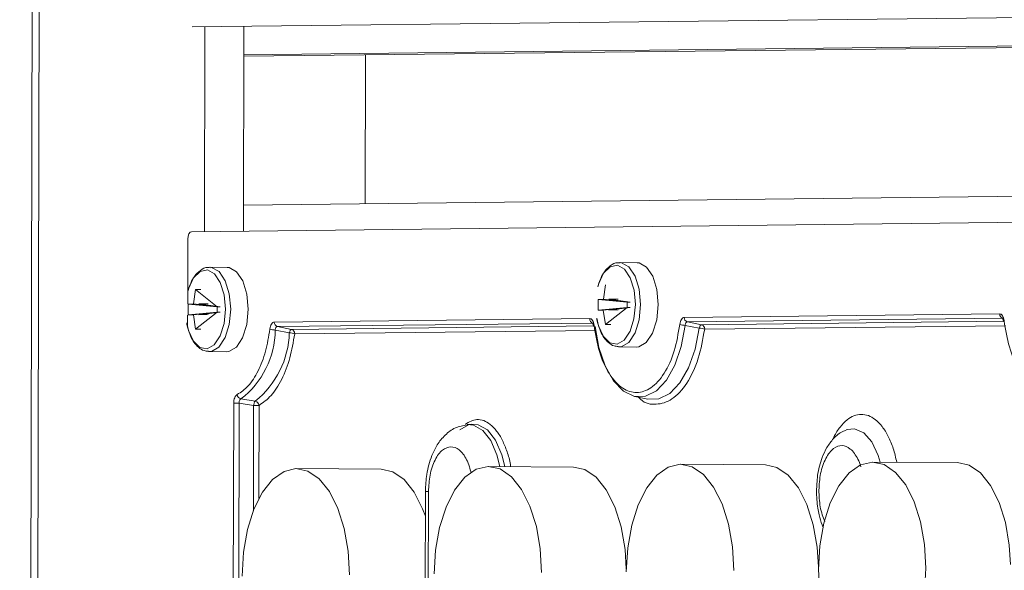
# Model space of a CAD drawing. Units: millimetres. Extents: x 0 to 841, y 0 to 594.
# Drawn here: x 597 to 605, y 118 to 123 of the extents above; entities that cross this region are included whole.
import ezdxf

# ---------------------------------------------------------------- set-up
doc = ezdxf.new("R2010")
doc.units = ezdxf.units.MM

msp = doc.modelspace()

# ---------------------------------------------------------------- linework, layer by layer
at = {"color": 3, "linetype": 'Continuous', "lineweight": 15}
for p, q in [((597.1351, 141.6394), (596.9908, 81.6415)), ((597.0478, 81.643), (597.1921, 141.6409)), ((598.3664, 122.6757), (608.655, 122.7929)), ((598.464, 121.0449), (598.4679, 122.6769)), ((598.7791, 122.6804), (598.7752, 121.0485)), ((609.0995, 122.572), (598.7785, 122.4544)), ((609.0994, 122.5596), (598.7785, 122.442)), ((599.7475, 121.2656), (599.7504, 122.4531)), ((598.7756, 121.2545), (609.0966, 121.3721)), ((608.7412, 121.162), (598.3624, 121.0438)), ((598.3322, 120.9835), (598.3309, 120.4695)), ((598.647, 120.759), (598.5073, 120.76)), ((601.9174, 120.7963), (601.7778, 120.7973)), ((598.3945, 120.5821), (598.3764, 120.4686)), ((598.5671, 120.4456), (598.3945, 120.5821)), ((601.6649, 120.6194), (601.6469, 120.5058)), ((601.6063, 120.419), (601.6065, 120.503)), ((601.6469, 120.5058), (601.6065, 120.503)), ((601.6065, 120.503), (601.8376, 120.4828)), ((601.8376, 120.4828), (601.6469, 120.5058)), ((601.6912, 120.5063), (601.8599, 120.4831)), ((601.7651, 120.5048), (601.6912, 120.5063)), ((598.3358, 120.3817), (598.336, 120.4657)), ((598.3764, 120.4686), (598.336, 120.4657)), ((598.336, 120.4657), (598.5671, 120.4456)), ((598.5671, 120.4456), (598.3764, 120.4686)), ((598.4207, 120.4691), (598.5894, 120.4458)), ((598.4946, 120.4676), (598.4207, 120.4691)), ((598.5671, 120.4456), (598.567, 120.4012)), ((598.5894, 120.4458), (598.5671, 120.4456)), ((601.8375, 120.4384), (601.6063, 120.419)), ((601.6063, 120.419), (601.6467, 120.4177)), ((601.8375, 120.4384), (601.6467, 120.4177)), ((601.6467, 120.4177), (601.6642, 120.3039)), ((601.6642, 120.3039), (601.8375, 120.4384)), ((601.691, 120.4182), (601.8598, 120.4387)), ((601.691, 120.4182), (601.7649, 120.4208)), ((601.8376, 120.4828), (601.8325, 120.4868)), ((601.8376, 120.4828), (601.8375, 120.4384)), ((601.8375, 120.4384), (601.8598, 120.4387)), ((601.8599, 120.4831), (601.8376, 120.4828)), ((598.3307, 120.378), (598.3305, 120.2832)), ((598.567, 120.4012), (598.3358, 120.3817)), ((598.3358, 120.3817), (598.3762, 120.3804)), ((598.567, 120.4012), (598.3762, 120.3804)), ((598.3762, 120.3804), (598.3937, 120.2667)), ((598.3937, 120.2667), (598.567, 120.4012)), ((598.4205, 120.3809), (598.5893, 120.4014)), ((598.4205, 120.3809), (598.4944, 120.3835)), ((598.567, 120.4012), (598.5893, 120.4014)), ((601.5381, 120.3513), (599.0211, 120.3227)), ((604.8086, 120.3886), (602.2916, 120.3599)), ((604.8342, 120.353), (602.3172, 120.3243)), ((599.1419, 120.2383), (599.0293, 120.2595)), ((601.5637, 120.3157), (599.0467, 120.287)), ((599.0467, 120.287), (599.1592, 120.2652)), ((599.1592, 120.2652), (601.568, 120.2926)), ((601.585, 120.2569), (599.1848, 120.2295)), ((602.4124, 120.2756), (602.2998, 120.2967)), ((602.3172, 120.3243), (602.4297, 120.3024)), ((602.4297, 120.3024), (604.8378, 120.3299)), ((604.8555, 120.2941), (602.4553, 120.2668)), ((601.773, 120.1253), (601.7677, 120.1255)), ((601.773, 120.1253), (601.9127, 120.1243)), ((598.5025, 120.088), (598.4972, 120.0882)), ((598.5025, 120.088), (598.6422, 120.087)), ((598.7557, 119.7105), (598.8701, 119.6931)), ((601.8978, 119.7302), (602.0007, 119.7083)), ((598.6984, 119.6758), (598.6844, 113.8517)), ((598.742, 119.6759), (598.7279, 113.8517)), ((598.8568, 119.6587), (598.742, 119.6759)), ((598.8547, 118.8192), (598.8568, 119.6587)), ((598.9003, 119.6588), (598.8985, 118.916)), ((600.5987, 119.5094), (600.5617, 119.506)), ((603.5912, 119.4666), (603.5841, 119.464)), ((601.4078, 119.1677), (600.7315, 119.1724)), ((602.9405, 119.1851), (602.2642, 119.1899)), ((604.4731, 119.2026), (603.7968, 119.2074)), ((599.8751, 119.1502), (599.1988, 119.155)), ((603.3529, 119.0619), (603.3466, 118.9804)), ((600.2272, 118.9717), (600.2251, 118.0757)), ((600.2495, 118.0728), (600.2516, 118.9724))]:
    msp.add_line(p, q, dxfattribs=at)
at = {"color": 3, "linetype": 'Continuous', "lineweight": 15, "flags": 128}
for points in [[(598.3322, 120.566), (598.3386, 120.5888), (598.3781, 120.6749), (598.4304, 120.7272), (598.4885, 120.7386), (598.5445, 120.7075), (598.5909, 120.6381), (598.6214, 120.5399), (598.6318, 120.426)], [(598.5093, 120.76), (598.5213, 120.7587), (598.5809, 120.7256), (598.6303, 120.6518), (598.6627, 120.5472), (598.6739, 120.4259)], [(598.8135, 120.4249), (598.8024, 120.5462), (598.77, 120.6508), (598.7206, 120.7246), (598.661, 120.7577), (598.647, 120.759)], [(601.6026, 120.6033), (601.6091, 120.626), (601.6486, 120.7122), (601.7009, 120.7645), (601.759, 120.7758), (601.815, 120.7447), (601.8614, 120.6754), (601.8918, 120.5771), (601.9023, 120.4633)], [(601.7798, 120.7972), (601.7918, 120.796), (601.8514, 120.7629), (601.9008, 120.689), (601.9332, 120.5844), (601.9443, 120.4632)], [(602.084, 120.4622), (602.0729, 120.5834), (602.0405, 120.688), (601.9911, 120.7619), (601.9315, 120.795), (601.9174, 120.7963)], [(598.6318, 120.426), (598.6208, 120.3119), (598.5899, 120.213), (598.5432, 120.1426), (598.487, 120.1102), (598.429, 120.1203), (598.3769, 120.1714), (598.3378, 120.2566), (598.3235, 120.3164)], [(598.6739, 120.4259), (598.6622, 120.3044), (598.6292, 120.1991), (598.5795, 120.1241), (598.5197, 120.0896), (598.5025, 120.088)], [(598.6422, 120.087), (598.6594, 120.0886), (598.7192, 120.1231), (598.7689, 120.1981), (598.8018, 120.3034), (598.8135, 120.4249)], [(601.9023, 120.4633), (601.8913, 120.3492), (601.8604, 120.2503), (601.8137, 120.1799), (601.7575, 120.1475), (601.6995, 120.1575), (601.6474, 120.2086), (601.6083, 120.2939), (601.594, 120.3537)], [(601.9443, 120.4632), (601.9326, 120.3417), (601.8997, 120.2363), (601.85, 120.1614), (601.7902, 120.1269), (601.773, 120.1253)], [(601.9127, 120.1243), (601.9299, 120.1259), (601.9897, 120.1604), (602.0394, 120.2353), (602.0723, 120.3407), (602.084, 120.4622)], [(604.8431, 120.3343), (604.8405, 120.3328), (604.839, 120.3314), (604.8385, 120.33), (604.8391, 120.3288), (604.8407, 120.3278), (604.8434, 120.3269), (604.8442, 120.3267)], [(601.5726, 120.297), (601.5701, 120.2956), (601.5685, 120.2941), (601.568, 120.2928), (601.5686, 120.2916), (601.5702, 120.2905), (601.5729, 120.2896), (601.5737, 120.2895)], [(601.8978, 119.7302), (601.8942, 119.731), (601.8072, 119.7731), (601.7281, 119.8558), (601.6615, 119.9742), (601.6115, 120.1214), (601.581, 120.2885)], [(602.2998, 120.2967), (602.2684, 120.1288), (602.2177, 119.9805), (602.1506, 119.8606), (602.0711, 119.7761), (601.9839, 119.732), (601.8978, 119.7302)], [(602.0007, 119.7083), (602.0886, 119.71), (602.177, 119.7539), (602.2578, 119.8383), (602.3264, 119.9582), (602.379, 120.1068), (602.4124, 120.2756)], [(600.5987, 119.5094), (600.5715, 119.5041), (600.5027, 119.4648)], [(600.5608, 119.5059), (600.611, 119.5016), (600.6842, 119.4596), (600.7482, 119.3783), (600.7978, 119.2642), (600.8215, 119.1718)], [(600.8605, 119.1715), (600.8365, 119.266), (600.7864, 119.3809), (600.722, 119.4628), (600.6483, 119.505), (600.5987, 119.5094)], [(603.8539, 119.207), (603.8382, 119.2599), (603.7879, 119.3677), (603.7237, 119.4408), (603.6514, 119.4729), (603.5912, 119.4666)], [(600.2971, 118.3156), (600.3083, 118.5053), (600.3404, 118.6857), (600.3918, 118.8478), (600.46, 118.9835), (600.5414, 119.0859), (600.6321, 119.15), (600.7275, 119.1724), (600.8228, 119.1522), (600.9132, 119.0902), (600.9942, 118.9896), (601.0617, 118.8555), (601.1124, 118.6945), (601.1436, 118.5148), (601.1539, 118.3254)], [(601.4078, 119.1677), (601.4991, 119.1474), (601.5895, 119.0854), (601.6705, 118.9848), (601.738, 118.8507), (601.7886, 118.6897), (601.8199, 118.51), (601.8299, 118.3551)], [(601.8297, 118.3331), (601.8409, 118.5228), (601.873, 118.7032), (601.9245, 118.8653), (601.9926, 119.001), (602.0741, 119.1034), (602.1648, 119.1675), (602.2602, 119.1899), (602.3555, 119.1696), (602.4459, 119.1076), (602.5269, 119.0071), (602.5944, 118.8729), (602.645, 118.712), (602.6763, 118.5323), (602.6866, 118.3428)], [(602.9405, 119.1851), (603.0318, 119.1648), (603.1222, 119.1029), (603.2031, 119.0023), (603.2707, 118.8682), (603.3213, 118.7072), (603.3526, 118.5275), (603.3626, 118.3726)], [(603.3624, 118.3505), (603.3736, 118.5402), (603.4057, 118.7207), (603.4571, 118.8828), (603.5253, 119.0184), (603.6068, 119.1209), (603.6975, 119.1849), (603.7929, 119.2074), (603.8881, 119.1871), (603.9785, 119.1251), (604.0595, 119.0245), (604.127, 118.8904), (604.1777, 118.7294), (604.2089, 118.5497), (604.2192, 118.3603), (604.208, 118.1706)], [(604.4731, 119.2026), (604.5644, 119.1823), (604.6548, 119.1203), (604.7358, 119.0197), (604.8033, 118.8856), (604.854, 118.7247), (604.8852, 118.5449), (604.8952, 118.39)], [(598.7644, 118.2981), (598.7756, 118.4878), (598.8077, 118.6683), (598.8591, 118.8304), (598.9273, 118.9661), (599.0088, 119.0685), (599.0995, 119.1325), (599.1949, 119.155), (599.2901, 119.1347), (599.3805, 119.0727), (599.4615, 118.9721), (599.529, 118.838), (599.5797, 118.6771), (599.611, 118.4973), (599.6212, 118.3079)], [(599.8751, 119.1502), (599.9664, 119.1299), (600.0568, 119.0679), (600.1378, 118.9674), (600.2053, 118.8332), (600.2268, 118.7747)], [(603.3727, 118.1611), (603.3624, 118.3505)]]:
    msp.add_lwpolyline(points, dxfattribs=at)
at = {"color": 3, "linetype": 'Continuous', "lineweight": 15}
for centre, radius, start, end in [((601.5731, 120.3495), 0.0351, 177.05073, 254.39915), ((602.3266, 120.3581), 0.0351, 177.05073, 254.39915), ((604.8436, 120.3868), 0.0351, 177.05073, 254.39915), ((598.3262, 120.2672), 0.7032, 307.64688, 359.36821), ((599.0329, 120.3979), 0.1384, 250.2785, 268.48392), ((599.0562, 120.3209), 0.0351, 177.05073, 254.39915), ((599.1498, 120.2313), 0.0351, 357.04856, 74.39969), ((602.3034, 120.4351), 0.1384, 250.27735, 268.48507), ((602.4087, 120.1486), 0.1271, 68.4787, 88.34804), ((602.4202, 120.2686), 0.0351, 357.04856, 74.39969), ((598.416, 120.2598), 0.7261, 308.70385, 358.30341), ((599.1382, 120.1113), 0.1271, 68.47976, 88.34798), ((598.7655, 119.7491), 0.0398, 185.80567, 255.7595), ((598.7217, 116.5007), 3.1753, 89.63503, 90.42071), ((598.877, 122.8345), 3.1759, 269.63512, 270.42064), ((598.8603, 119.6541), 0.0402, 6.62205, 75.94883), ((600.2474, 118.6763), 0.2961, 89.18231, 93.9086)]:
    msp.add_arc(centre, radius, start, end, dxfattribs=at)
msp.add_ellipse((598.3624, 120.9837), major_axis=(0.0003, 0.0601), ratio=0.502834, start_param=0.00836, end_param=1.576417, dxfattribs=at)
for points, knots in [([(598.5101, 120.7568), (598.5037, 120.7579), (598.4764, 120.7624), (598.4303, 120.738), (598.3862, 120.6936), (598.3565, 120.6389), (598.3396, 120.5964), (598.3342, 120.5717), (598.3329, 120.5657)], [0, 0, 0, 0, 0.077558, 0.331544, 0.577331, 0.783091, 0.947702, 1, 1, 1, 1]), ([(601.7806, 120.7941), (601.7742, 120.7951), (601.7469, 120.7996), (601.7008, 120.7753), (601.6567, 120.7308), (601.627, 120.6761), (601.6101, 120.6337), (601.6047, 120.6089), (601.6034, 120.603)], [0, 0, 0, 0, 0.077554, 0.331545, 0.577333, 0.78309, 0.947702, 1, 1, 1, 1]), ([(601.5381, 120.3513), (601.5421, 120.3507), (601.55, 120.3493), (601.5606, 120.3372), (601.5689, 120.3196), (601.5714, 120.3046), (601.5726, 120.297)], [0, 0, 0, 0, 0.250021, 0.500228, 0.750073, 1, 1, 1, 1]), ([(601.5942, 120.3538), (601.5942, 120.353), (601.5955, 120.3377), (601.6057, 120.3025), (601.6225, 120.2497), (601.6507, 120.1982), (601.6864, 120.1576), (601.7261, 120.1303), (601.7549, 120.1293), (601.7663, 120.1289)], [0, 0, 0, 0, 0.0064869, 0.1200569, 0.3031846, 0.484123, 0.6736987, 0.870959, 1, 1, 1, 1]), ([(602.2567, 120.3048), (602.258, 120.3124), (602.2606, 120.3276), (602.269, 120.3453), (602.2796, 120.3575), (602.2876, 120.3591), (602.2916, 120.3599)], [0, 0, 0, 0, 0.250008, 0.500218, 0.750059, 1, 1, 1, 1]), ([(604.8086, 120.3886), (604.8125, 120.3879), (604.8205, 120.3866), (604.8311, 120.3745), (604.8393, 120.3569), (604.8419, 120.3418), (604.8431, 120.3343)], [0, 0, 0, 0, 0.2499889, 0.5002021, 0.7500528, 1, 1, 1, 1]), ([(604.8337, 120.3522), (604.8335, 120.3521), (604.8331, 120.3518), (604.8342, 120.3491), (604.8355, 120.345), (604.8372, 120.3386), (604.8381, 120.333), (604.8385, 120.3299)], [0, 0, 0, 0, 0.177558, 0.349301, 0.540432, 0.75542, 1, 1, 1, 1]), ([(605.5272, 120.3421), (605.5148, 120.2698), (605.4893, 120.121), (605.4064, 119.9419), (605.3006, 119.8258), (605.1838, 119.7865), (605.0673, 119.8231), (604.9621, 119.9368), (604.88, 120.114), (604.8552, 120.2623), (604.8431, 120.3343)], [0, 0, 0, 0, 0.1214233, 0.2499997, 0.3785776, 0.5000006, 0.6214235, 0.7499997, 0.8785775, 1, 1, 1, 1]), ([(598.3237, 120.3166), (598.3237, 120.3157), (598.325, 120.3004), (598.3352, 120.2653), (598.352, 120.2124), (598.3802, 120.1609), (598.416, 120.1203), (598.4557, 120.093), (598.4845, 120.092), (598.4958, 120.0916)], [0, 0, 0, 0, 0.0064869, 0.1200584, 0.3031855, 0.4841203, 0.6736954, 0.8709593, 1, 1, 1, 1]), ([(598.9862, 120.2675), (598.9765, 120.2072), (598.9565, 120.0843), (598.8957, 119.9281), (598.8177, 119.8058), (598.7561, 119.7651), (598.7258, 119.7451)], [0, 0, 0, 0, 0.245192, 0.500001, 0.754809, 1, 1, 1, 1]), ([(598.9862, 120.2675), (598.9875, 120.2751), (598.9901, 120.2903), (598.9985, 120.3081), (599.0091, 120.3203), (599.0171, 120.3219), (599.0211, 120.3227)], [0, 0, 0, 0, 0.250019, 0.500225, 0.750063, 1, 1, 1, 1]), ([(599.0467, 120.287), (599.0443, 120.2867), (599.0395, 120.2861), (599.0338, 120.28), (599.03, 120.271), (599.0295, 120.2634), (599.0293, 120.2595)], [0, 0, 0, 0, 0.25432, 0.499901, 0.745569, 1, 1, 1, 1]), ([(599.1419, 120.2383), (599.1429, 120.2419), (599.1451, 120.2491), (599.1493, 120.2571), (599.1542, 120.2634), (599.1573, 120.2645), (599.1592, 120.2652)], [0, 0, 0, 0, 0.243379, 0.500143, 0.699205, 1, 1, 1, 1]), ([(601.5632, 120.315), (601.563, 120.3148), (601.5626, 120.3145), (601.5637, 120.3118), (601.565, 120.3077), (601.5667, 120.3014), (601.5676, 120.2957), (601.568, 120.2927)], [0, 0, 0, 0, 0.177545, 0.349349, 0.540466, 0.755437, 1, 1, 1, 1]), ([(602.2567, 120.3048), (602.2443, 120.2325), (602.2188, 120.0837), (602.1359, 119.9046), (602.0301, 119.7885), (601.9134, 119.7493), (601.7968, 119.7859), (601.6916, 119.8996), (601.6095, 120.0768), (601.5847, 120.225), (601.5726, 120.297)], [0, 0, 0, 0, 0.121423, 0.250001, 0.378577, 0.5, 0.621423, 0.749999, 0.878577, 1, 1, 1, 1]), ([(602.4553, 120.2668), (602.4407, 120.1867), (602.4106, 120.022), (602.3171, 119.8257), (602.1985, 119.6966), (602.0698, 119.6595), (601.9752, 119.6718), (601.933, 119.7181), (601.9279, 119.7238)], [0, 0, 0, 0, 0.190325, 0.391491, 0.59266, 0.782983, 0.973307, 1, 1, 1, 1]), ([(602.3172, 120.3243), (602.3148, 120.324), (602.31, 120.3233), (602.3043, 120.3172), (602.3004, 120.3083), (602.3, 120.3006), (602.2998, 120.2967)], [0, 0, 0, 0, 0.254333, 0.499926, 0.745556, 1, 1, 1, 1]), ([(602.4124, 120.2756), (602.4134, 120.2791), (602.4156, 120.2864), (602.4198, 120.2944), (602.4247, 120.3007), (602.4278, 120.3018), (602.4297, 120.3024)], [0, 0, 0, 0, 0.243391, 0.500117, 0.699189, 1, 1, 1, 1]), ([(599.1848, 120.2295), (599.1736, 120.1642), (599.1506, 120.0312), (599.0841, 119.8622), (598.9997, 119.7285), (598.933, 119.6817), (598.9003, 119.6588)], [0, 0, 0, 0, 0.245558, 0.5, 0.754439, 1, 1, 1, 1]), ([(598.6984, 119.6758), (598.6988, 119.6838), (598.6995, 119.6996), (598.7057, 119.7205), (598.7145, 119.7372), (598.722, 119.7424), (598.7258, 119.7451)], [0, 0, 0, 0, 0.250047, 0.500273, 0.750077, 1, 1, 1, 1]), ([(598.7557, 119.7105), (598.7533, 119.7092), (598.7487, 119.7067), (598.744, 119.6984), (598.7413, 119.6878), (598.7417, 119.6799), (598.742, 119.6759)], [0, 0, 0, 0, 0.254179, 0.499836, 0.745559, 1, 1, 1, 1]), ([(598.8568, 119.6587), (598.8574, 119.6625), (598.8586, 119.6701), (598.8616, 119.6798), (598.8656, 119.6884), (598.8684, 119.6914), (598.8701, 119.6931)], [0, 0, 0, 0, 0.24346, 0.500112, 0.706143, 1, 1, 1, 1]), ([(600.5446, 119.5091), (600.5757, 119.5261), (600.6419, 119.5623), (600.7305, 119.5249), (600.7971, 119.4571), (600.8435, 119.3833), (600.879, 119.2912), (600.9027, 119.2197), (600.9064, 119.1764), (600.9068, 119.1712)], [0, 0, 0, 0, 0.2138307, 0.4557123, 0.5859231, 0.7188941, 0.851868, 0.9820771, 1, 1, 1, 1]), ([(603.4794, 119.3887), (603.4818, 119.3946), (603.4973, 119.4336), (603.5348, 119.4882), (603.6056, 119.564), (603.7039, 119.6018), (603.8015, 119.5658), (603.8728, 119.493), (603.9214, 119.4142), (603.9616, 119.3179), (603.979, 119.243), (603.9876, 119.206)], [0, 0, 0, 0, 0.018488, 0.121046, 0.22147, 0.408026, 0.594583, 0.695009, 0.797565, 0.900122, 1, 1, 1, 1]), ([(600.56, 119.5044), (600.5279, 119.4982), (600.4624, 119.4856), (600.3819, 119.4248), (600.3211, 119.3488), (600.2803, 119.2668), (600.254, 119.1869), (600.2331, 119.0928), (600.2295, 119.0208), (600.2273, 118.9758)], [0, 0, 0, 0, 0.149704, 0.304521, 0.460457, 0.602811, 0.712444, 0.820808, 1, 1, 1, 1]), ([(603.584, 119.4601), (603.575, 119.4576), (603.5358, 119.4463), (603.4827, 119.3974), (603.4291, 119.3266), (603.3935, 119.2507), (603.3702, 119.1748), (603.356, 119.1137), (603.3537, 119.0744), (603.3529, 119.0619)], [0, 0, 0, 0, 0.061627, 0.26912, 0.463585, 0.644639, 0.784323, 0.930896, 1, 1, 1, 1]), ([(600.2516, 118.9724), (600.2541, 119.0169), (600.258, 119.0856), (600.2804, 119.1684), (600.3035, 119.2249), (600.3319, 119.2712), (600.3735, 119.3143), (600.4305, 119.3368), (600.4873, 119.3156), (600.5287, 119.2735), (600.5567, 119.2276), (600.5787, 119.1761), (600.5878, 119.1372), (600.5919, 119.12)], [0, 0, 0, 0, 0.13816, 0.213365, 0.288503, 0.363708, 0.438845, 0.577005, 0.715166, 0.790368, 0.865508, 0.940714, 1, 1, 1, 1]), ([(603.3661, 118.9836), (603.3691, 119.0287), (603.3737, 119.0983), (603.3971, 119.1815), (603.4211, 119.2379), (603.4504, 119.2839), (603.493, 119.3261), (603.5511, 119.3468), (603.6085, 119.3231), (603.6502, 119.2789), (603.6778, 119.2308), (603.6948, 119.1934), (603.7003, 119.1708), (603.7005, 119.1701)], [0, 0, 0, 0, 0.146472, 0.226201, 0.30586, 0.385591, 0.46525, 0.611723, 0.758193, 0.837923, 0.917582, 0.997311, 1, 1, 1, 1]), ([(603.3466, 118.9804), (603.3484, 118.9324), (603.3508, 118.8661), (603.37, 118.7759), (603.3834, 118.7256), (603.3974, 118.6967), (603.4, 118.6914)], [0, 0, 0, 0, 0.465034, 0.643142, 0.935681, 1, 1, 1, 1]), ([(603.4143, 118.7328), (603.407, 118.7499), (603.3917, 118.7855), (603.3711, 118.8688), (603.3681, 118.9385), (603.3661, 118.9836)], [0, 0, 0, 0, 0.245211, 0.511097, 1, 1, 1, 1])]:
    msp.add_open_spline(points, degree=3, knots=knots, dxfattribs=at)
for points in [[(598.3945, 120.5821), (598.4009, 120.5827), (598.4139, 120.5837), (598.4291, 120.583), (598.4367, 120.5826)], [(598.436, 120.2671), (598.4284, 120.2666), (598.4132, 120.2655), (598.4002, 120.2663), (598.3937, 120.2667)], [(601.7064, 120.3044), (601.6988, 120.3039), (601.6837, 120.3028), (601.6707, 120.3036), (601.6642, 120.3039)]]:
    msp.add_open_spline(points, degree=3, dxfattribs=at)

doc.saveas('drawing.dxf')
